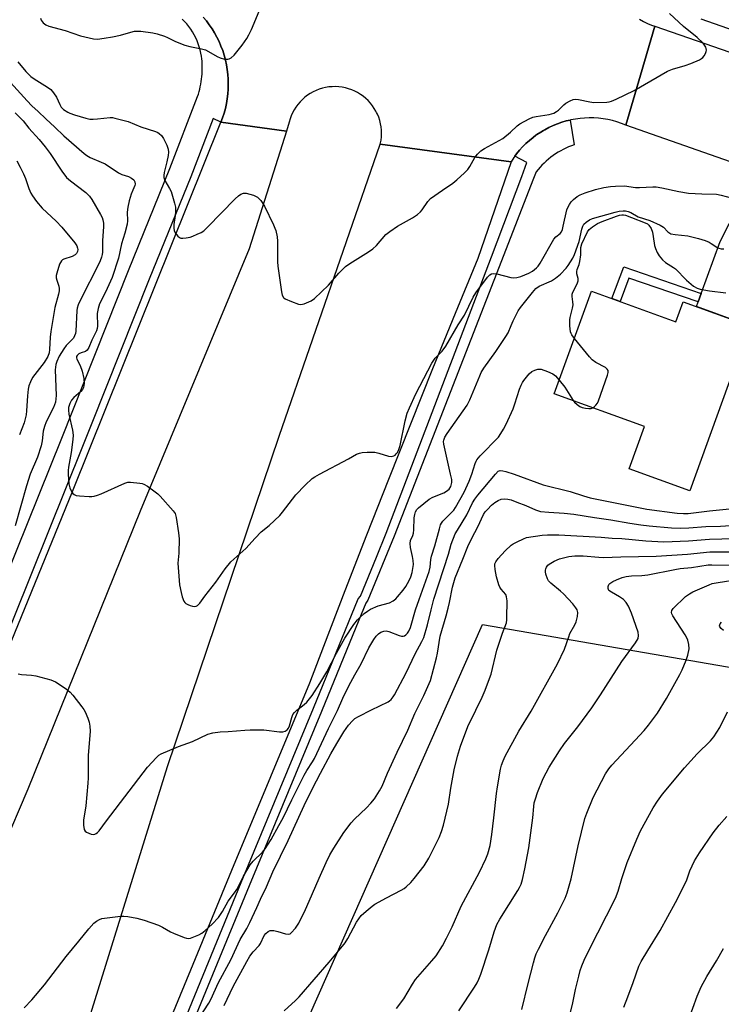
# Model space of a CAD drawing. Units: inches. Extents: x 1249765 to 1255765, y 521454 to 525454.
# Drawn here: x 1250321 to 1250561, y 524819 to 525155 of the extents above; entities that cross this region are included whole.
import ezdxf

# ---------------------------------------------------------------- set-up
doc = ezdxf.new("R2010")
doc.units = ezdxf.units.IN
doc.header["$MEASUREMENT"] = 0
for name, color, linetype in [('BLDG-Footprint', 5, 'Continuous'), ('NTRL-Pasture Land', 2, 'Continuous'), ('TRANS-Non Street Sidewalk', 7, 'Continuous'), ('TRANS-Road', 130, 'Continuous'), ('TRANS-Street Sidewalk', 7, 'Continuous'), ('Undefined', 1, 'Continuous')]:
    doc.layers.add(name, color=color, linetype=linetype)

msp = doc.modelspace()

# ---------------------------------------------------------------- linework, layer by layer
at = {"layer": 'BLDG-Footprint', "elevation": 377.34}
msp.add_lwpolyline([(1250516.83, 525062.6), (1250545.72, 525052.16), (1250548.17, 525058.95), (1250570.86, 525050.75), (1250550.47, 524994.36), (1250529.77, 525001.85), (1250535.02, 525016.36), (1250504.15, 525027.52)], close=True, dxfattribs=at)
at = {"layer": 'NTRL-Pasture Land'}
msp.add_lwpolyline([(1250743.89, 523835.95), (1250715.91, 523761.9), (1250450.9, 523856.97), (1250192.01, 523948.19), (1250127.59, 523971.22), (1250141.68, 524044.3), (1250184.62, 524175.75), (1250226.14, 524305.12), (1250273.01, 524423.51), (1250308.52, 524498.98), (1250332.17, 524551.12), (1250364.24, 524644.81), (1250391.82, 524732.19), (1250420.34, 524814.77), (1250479.57, 524948.62), (1250646.4, 524919.85), (1250752.98, 524897.81), (1250880.36, 524871.41), (1251013.81, 524842.81), (1251092.4, 524825.28), (1251011.57, 524593.84), (1250944.3, 524408.43), (1250879, 524217.22), (1250806.61, 524014.33)], close=True, dxfattribs=at)
at = {"layer": 'TRANS-Non Street Sidewalk'}
msp.add_lwpolyline([(1250554.36, 525061.81), (1250553.33, 525058.99), (1250529.66, 525067.08), (1250526.68, 525059.04), (1250523.85, 525060.06), (1250527.87, 525070.86)], close=True, dxfattribs=at)
at = {"layer": 'TRANS-Road'}
for points in [[(1250533.26, 525155.56), (1250534.6, 525154.83), (1250535.98, 525154.16), (1250537.4, 525153.57), (1250538.46, 525153.18), (1250533.56, 525136.47), (1250528.55, 525119.39), (1250527.06, 525119.97), (1250525.55, 525120.47), (1250524.01, 525120.89), (1250522.45, 525121.23), (1250520.88, 525121.5), (1250519.3, 525121.69), (1250517.71, 525121.8), (1250516.11, 525121.83), (1250514.52, 525121.78), (1250512.93, 525121.64), (1250511.35, 525121.43), (1250509.78, 525121.14), (1250509.61, 525121.1), (1250508.23, 525120.78), (1250506.7, 525120.33), (1250505.19, 525119.81), (1250503.71, 525119.21), (1250502.27, 525118.54), (1250500.86, 525117.8), (1250500.46, 525117.56), (1250499.48, 525116.99), (1250498.15, 525116.11), (1250497.86, 525115.9), (1250496.87, 525115.16), (1250495.63, 525114.16), (1250494.45, 525113.09), (1250493.32, 525111.96), (1250492.25, 525110.78), (1250491.24, 525109.54), (1250490.63, 525108.71), (1250490.3, 525108.26), (1250489.35, 525106.83), (1250444.64, 525112.91), (1250444.91, 525114.23), (1250445.03, 525115.36), (1250445.07, 525116.49), (1250445.04, 525117.62), (1250444.92, 525118.74), (1250444.72, 525119.86), (1250444.44, 525120.96), (1250444.09, 525122.03), (1250443.66, 525123.08), (1250443.39, 525123.63), (1250443.16, 525124.1), (1250442.59, 525125.07), (1250441.95, 525126.01), (1250441.25, 525126.9), (1250440.49, 525127.73), (1250439.67, 525128.51), (1250438.79, 525129.23), (1250437.87, 525129.89), (1250436.9, 525130.47), (1250435.9, 525130.99), (1250434.86, 525131.44), (1250433.79, 525131.81), (1250432.69, 525132.11), (1250431.58, 525132.33), (1250430.46, 525132.47), (1250429.33, 525132.53), (1250428.2, 525132.51), (1250427.07, 525132.41), (1250425.95, 525132.23), (1250424.85, 525131.97), (1250423.77, 525131.63), (1250422.71, 525131.22), (1250421.69, 525130.74), (1250420.71, 525130.18), (1250419.76, 525129.56), (1250418.86, 525128.87), (1250418.01, 525128.12), (1250417.22, 525127.31), (1250416.49, 525126.45), (1250415.82, 525125.54), (1250415.21, 525124.58), (1250414.68, 525123.58), (1250414.21, 525122.55), (1250413.82, 525121.49), (1250413.5, 525120.36), (1250412.53, 525117.27), (1250390.12, 525120.32), (1250390.71, 525121.88), (1250391.22, 525123.47), (1250391.66, 525125.08), (1250392.02, 525126.71), (1250392.3, 525128.36), (1250392.51, 525130.01), (1250392.63, 525131.68), (1250392.67, 525133.35), (1250392.64, 525135.02), (1250392.52, 525136.68), (1250392.32, 525138.34), (1250392.05, 525139.99), (1250391.7, 525141.62), (1250391.26, 525143.23), (1250390.76, 525144.82), (1250390.17, 525146.39), (1250389.51, 525147.92), (1250388.78, 525149.43), (1250387.98, 525150.89), (1250387.11, 525152.32), (1250386.17, 525153.7), (1250385.17, 525155.03), (1250384.1, 525156.32)], [(1250573.11, 525103.68), (1250528.55, 525119.39), (1250533.56, 525136.47), (1250538.46, 525153.18), (1250620.68, 525124.72)], [(1250229.57, 524727.97), (1250274.98, 524836.89), (1250283.46, 524857.23), (1250339.4, 524994.06), (1250390.12, 525120.32), (1250412.53, 525117.27), (1250399.86, 525077.12), (1250362.55, 524987.4), (1250324.11, 524892.34), (1250315.57, 524872.26), (1250307.1, 524852.15), (1250298.71, 524832.01), (1250290.38, 524811.84)], [(1250343.02, 524807.27), (1250371.87, 524900.08), (1250410.03, 525013.01), (1250444.64, 525112.91), (1250489.35, 525106.83), (1250477.98, 525073.77), (1250470.22, 525054.92), (1250462.54, 525036.03), (1250454.94, 525017.12), (1250447.4, 524998.17), (1250439.94, 524979.2), (1250432.56, 524960.2), (1250425.25, 524941.17), (1250420.46, 524928.57), (1250407.07, 524896.56), (1250393.76, 524864.52), (1250380.52, 524832.45), (1250367.35, 524800.35)]]:
    msp.add_lwpolyline(points, dxfattribs=at)
msp.add_lwpolyline([(1250596.26, 525095.51), (1250594.32, 525093.9), (1250592.43, 525092.24), (1250590.6, 525090.51), (1250588.82, 525088.73), (1250587.1, 525086.89), (1250585.44, 525085), (1250583.84, 525083.05), (1250582.3, 525081.06), (1250580.83, 525079.02), (1250579.42, 525076.93), (1250578.08, 525074.8), (1250576.81, 525072.63), (1250576.7, 525072.44), (1250568.39, 525051.64), (1250552.71, 525057.31), (1250553.33, 525058.99), (1250554.36, 525061.81), (1250560.86, 525079.6), (1250573.11, 525103.68)], close=True, dxfattribs=at)
at = {"layer": 'TRANS-Street Sidewalk'}
for points in [[(1250308.6, 524945.27), (1250335.7, 525012.31), (1250358.53, 525069.61), (1250372.73, 525104.53), (1250382.17, 525129.16), (1250382.44, 525129.99), (1250382.68, 525130.82), (1250382.9, 525131.66), (1250383.1, 525132.51), (1250383.27, 525133.37), (1250383.42, 525134.23), (1250383.54, 525135.1), (1250383.64, 525135.97), (1250383.71, 525136.84), (1250383.75, 525137.71), (1250383.77, 525138.59), (1250383.77, 525139.45), (1250383.73, 525140.32), (1250383.68, 525141.19), (1250383.59, 525142.05), (1250383.49, 525142.9), (1250383.3, 525143.97), (1250383.05, 525145.05), (1250382.76, 525146.12), (1250382.4, 525147.18), (1250381.99, 525148.22), (1250381.52, 525149.25), (1250381.01, 525150.25), (1250380.44, 525151.23), (1250379.82, 525152.18), (1250379.15, 525153.09), (1250378.44, 525153.97), (1250377.69, 525154.81), (1250376.9, 525155.6)], [(1250384.1, 525156.32), (1250385.17, 525155.03), (1250386.17, 525153.7), (1250387.11, 525152.32), (1250387.98, 525150.89), (1250388.78, 525149.43), (1250389.51, 525147.92), (1250390.17, 525146.39), (1250390.76, 525144.82), (1250391.26, 525143.23), (1250391.7, 525141.62), (1250392.05, 525139.99), (1250392.32, 525138.34), (1250392.52, 525136.68), (1250392.64, 525135.02), (1250392.67, 525133.35), (1250392.63, 525131.68), (1250392.51, 525130.01), (1250392.3, 525128.36), (1250392.02, 525126.71), (1250391.66, 525125.08), (1250391.22, 525123.47), (1250390.71, 525121.88), (1250390.12, 525120.32), (1250387.52, 525121.61), (1250379.89, 525101.7), (1250365.67, 525066.73), (1250345.81, 525016.89), (1250342.85, 525009.45), (1250313.4, 524936.61)], [(1250639.02, 525125.92), (1250554.34, 525155.64)], [(1250372.86, 524801.5), (1250397.08, 524860.39), (1250421.83, 524920.03), (1250437.11, 524957.4), (1250437.85, 524958.37), (1250443.29, 524971.68), (1250446.66, 524979.9), (1250482.7, 525074.28), (1250493.05, 525101.81), (1250494.77, 525106.63), (1250490.63, 525108.71), (1250491.24, 525109.54), (1250492.25, 525110.78), (1250493.32, 525111.96), (1250494.45, 525113.09), (1250495.63, 525114.16), (1250496.87, 525115.16), (1250497.86, 525115.9), (1250498.15, 525116.11), (1250499.48, 525116.99), (1250500.46, 525117.56), (1250500.86, 525117.8), (1250502.27, 525118.54), (1250503.71, 525119.21), (1250505.19, 525119.81), (1250506.7, 525120.33), (1250508.23, 525120.78), (1250509.61, 525121.1), (1250510.91, 525112.59), (1250509.97, 525112.26), (1250509.04, 525111.9), (1250508.12, 525111.5), (1250507.22, 525111.07), (1250506.33, 525110.6), (1250505.45, 525110.09), (1250504.59, 525109.56), (1250503.75, 525108.98), (1250502.94, 525108.38), (1250502.15, 525107.75), (1250501.38, 525107.09), (1250500.64, 525106.4), (1250499.93, 525105.69), (1250499.25, 525104.96), (1250498.6, 525104.2), (1250497.99, 525103.42), (1250496.76, 525100.52), (1250486.05, 525072.95), (1250449.36, 524978.82), (1250440.4, 524956.91), (1250439.66, 524955.95), (1250437.28, 524950.13), (1250424.51, 524918.93), (1250399.76, 524859.28), (1250375.54, 524800.4)]]:
    msp.add_lwpolyline(points, dxfattribs=at)
at = {"layer": 'Undefined'}
for points, elevation in [([(1250328.44, 525155.98), (1250328.69, 525155.19), (1250329.4, 525154.34), (1250330.32, 525153.63), (1250331.35, 525153.14), (1250336.88, 525151.73), (1250342.11, 525149.86), (1250346.55, 525148.89), (1250347.92, 525148.78), (1250350.22, 525149.04), (1250353.06, 525149.52), (1250355.83, 525150.16), (1250359.4, 525151.2), (1250360.65, 525151.43), (1250361.71, 525151.49), (1250362.82, 525151.45), (1250366.87, 525150.95), (1250368.3, 525150.63), (1250370.83, 525149.75), (1250371.9, 525149.29), (1250374.58, 525147.9), (1250377.84, 525146.7), (1250379.51, 525146.25), (1250383.49, 525145.46), (1250384.85, 525145.05), (1250385.88, 525144.58), (1250388.87, 525142.81), (1250389.92, 525142.32), (1250391.35, 525141.96), (1250392.48, 525141.92), (1250392.97, 525142.06), (1250393.65, 525142.41), (1250394.69, 525143.28), (1250397.37, 525146.73), (1250399, 525149.02), (1250399.74, 525150.23), (1250400.65, 525152.08), (1250403.27, 525158.28)], 368), ([(1250315.93, 525136.47), (1250323.9, 525127.67), (1250325.54, 525125.99), (1250327.69, 525124.07), (1250330.3, 525121.48), (1250333.31, 525118.71), (1250336.42, 525115.71), (1250343.43, 525109.65), (1250344.31, 525108.96), (1250345.47, 525108.27), (1250349.18, 525106.75), (1250350.53, 525106.09), (1250355.11, 525103.06), (1250356.29, 525102.52), (1250358.51, 525101.76), (1250359.54, 525101.26), (1250360.4, 525100.62), (1250360.74, 525099.97), (1250360.79, 525099.2), (1250360.68, 525098.68), (1250360, 525097.11), (1250359.5, 525095.72), (1250358.81, 525093.46), (1250358.29, 525091.27), (1250358.05, 525089.63), (1250358.22, 525086.65), (1250358.11, 525085.51), (1250357.35, 525082.37), (1250356.1, 525078.74), (1250355.15, 525073.84), (1250352.92, 525067.28), (1250350.68, 525062.2), (1250348.67, 525058.24), (1250348.12, 525056.66), (1250347.86, 525055), (1250347.95, 525050.65), (1250347.83, 525049.83), (1250347.6, 525049.03), (1250345.99, 525045.81), (1250344.98, 525043.38), (1250344.44, 525042.45), (1250343.87, 525041.97), (1250342.33, 525041.46), (1250341.56, 525041.12), (1250340.99, 525040.64), (1250340.82, 525040.24), (1250340.79, 525039.8), (1250340.89, 525039.36), (1250341.99, 525037.23), (1250342.75, 525035.27), (1250343.26, 525032.75), (1250343.36, 525031.06), (1250343.15, 525029.69), (1250342.81, 525028.96), (1250342.26, 525028.33), (1250339.87, 525026.2), (1250339.11, 525025.37), (1250338.45, 525024.18), (1250338.06, 525022.79), (1250338.03, 525021.94), (1250338.19, 525020.52), (1250339.44, 525015.07), (1250339.65, 525013.35), (1250339.54, 525011.88), (1250338.97, 525007.46), (1250338.03, 525002.45), (1250337.92, 525001.3), (1250337.96, 525000)], 372), ([(1250319.85, 525123.61), (1250322.51, 525120.78), (1250324.51, 525118.35), (1250328.03, 525114.42), (1250330.02, 525111.99), (1250331.76, 525109.66), (1250335.75, 525103.6), (1250337.39, 525101.51), (1250338.67, 525100.33), (1250343.96, 525096.31), (1250345.17, 525095.1), (1250346.02, 525093.91), (1250349.01, 525088.85), (1250349.55, 525087.81), (1250349.81, 525086.99), (1250350, 525085.86), (1250350.01, 525084.72), (1250349.65, 525079.85), (1250349.62, 525075.95), (1250349.53, 525075.11), (1250349.34, 525074.26), (1250348.89, 525072.96), (1250348.41, 525071.92), (1250342.12, 525059.67), (1250341.37, 525057.89), (1250341.05, 525056.8), (1250340.89, 525055.94), (1250340.49, 525048.95), (1250340.38, 525048.12), (1250340.11, 525047.33), (1250339.71, 525046.58), (1250339.2, 525045.91), (1250337.22, 525043.98), (1250336.38, 525042.93), (1250334.85, 525040.43), (1250334.01, 525038.6), (1250333.72, 525037.48), (1250333.52, 525035.72), (1250333.77, 525026.9), (1250333.73, 525025.75), (1250333.55, 525024.67), (1250332.86, 525022.79), (1250330.44, 525017.88), (1250329.8, 525016.32), (1250329.37, 525014.73), (1250329.05, 525011.39), (1250328.65, 525009.73), (1250327.41, 525005.9), (1250324.94, 525000)], 374), ([(1250320.38, 525107.19), (1250321.56, 525105.02), (1250322.67, 525102.68), (1250323.35, 525101.1), (1250324.5, 525097.68), (1250325.17, 525096.14), (1250325.73, 525095.15), (1250327.14, 525093.26), (1250329.02, 525090.96), (1250333.78, 525086.5), (1250335.71, 525084.51), (1250340.21, 525079.12), (1250340.84, 525078.14), (1250341.14, 525077.33), (1250341.2, 525076.82), (1250341.1, 525076.14), (1250340.77, 525075.5), (1250340.27, 525074.97), (1250339.26, 525074.48), (1250336.48, 525073.59), (1250336.01, 525073.34), (1250335.63, 525072.99), (1250335.01, 525071.78), (1250333.99, 525068.79), (1250333.8, 525067.98), (1250333.79, 525067.18), (1250333.99, 525066.39), (1250334.73, 525064.3), (1250334.86, 525063.54), (1250334.84, 525062.75), (1250334.6, 525061.61), (1250333.4, 525057.06), (1250331.95, 525048.79), (1250331.73, 525046.9), (1250331.55, 525042.6), (1250331.39, 525041.5), (1250330.93, 525040.22), (1250329.76, 525038.18), (1250325.76, 525033.05), (1250324.99, 525031.56), (1250324.5, 525030.26), (1250324.27, 525029.11), (1250323.99, 525026.77), (1250323.68, 525021.72), (1250323.52, 525020.27), (1250322.83, 525017.63), (1250321.33, 525013.49)], 376), ([(1250423.81, 525000), (1250433.74, 525005.29), (1250436.5, 525006.85), (1250437.55, 525007.26), (1250438.39, 525007.39), (1250440.12, 525007.51), (1250442.72, 525007.52), (1250444.11, 525007.22), (1250447.43, 525006.24), (1250448.51, 525006.08), (1250449.27, 525006.27), (1250449.72, 525006.56), (1250450.11, 525006.93), (1250450.42, 525007.36), (1250450.82, 525008.12), (1250451.4, 525009.8), (1250453.16, 525018.27), (1250453.86, 525020.9), (1250454.6, 525022.76), (1250456.75, 525027.51), (1250462.24, 525038.02), (1250463.39, 525039.67), (1250465.77, 525042.1), (1250467.06, 525043.84), (1250471.31, 525051.06), (1250473.42, 525054.36), (1250476.37, 525060.55), (1250477.27, 525062.06), (1250481.29, 525067.42), (1250482.08, 525068.21), (1250482.68, 525068.53), (1250483.38, 525068.66), (1250484.47, 525068.53), (1250489.29, 525067.25), (1250490.15, 525067.19), (1250491.3, 525067.25), (1250492.71, 525067.62), (1250495.47, 525068.73), (1250496.72, 525069.46), (1250498.06, 525070.54), (1250498.64, 525071.17), (1250499.3, 525072.16), (1250504, 525080.34), (1250504.66, 525081.15), (1250506.12, 525082.26), (1250506.59, 525082.9), (1250506.9, 525083.67), (1250507.21, 525084.77), (1250508.47, 525090.38), (1250508.78, 525091.2), (1250509.31, 525092.26), (1250509.93, 525093.12), (1250510.68, 525093.88), (1250511.99, 525094.93), (1250512.95, 525095.53), (1250514.73, 525096.27), (1250518.27, 525097.32), (1250521.07, 525098.01), (1250523.33, 525098.43), (1250525.11, 525098.54), (1250528.1, 525098.56), (1250531.92, 525098.08), (1250533.23, 525098), (1250537.81, 525098.25), (1250538.95, 525098.25), (1250540.94, 525097.93), (1250546.68, 525096.67), (1250550.02, 525096.11), (1250554.58, 525095.85), (1250559.59, 525095.8), (1250561.23, 525095.47), (1250564.56, 525094.53)], 372), ([(1250468.66, 525000), (1250466.37, 525010.31), (1250466.31, 525011.16), (1250466.36, 525011.69), (1250466.71, 525012.73), (1250467.5, 525013.96), (1250474.32, 525023.63), (1250475.22, 525025.49), (1250478.63, 525033.69), (1250479.13, 525034.75), (1250480.09, 525036.22), (1250484.18, 525041.94), (1250487.59, 525047.05), (1250488.31, 525048.37), (1250489.34, 525050.87), (1250490.1, 525052.45), (1250491.83, 525055.82), (1250492.6, 525057.06), (1250496.63, 525062.16), (1250497.79, 525063.47), (1250498.97, 525064.26), (1250503.18, 525066.17), (1250504.59, 525067.03), (1250506.28, 525068.46), (1250508.25, 525070.49), (1250508.92, 525071.35), (1250510.5, 525073.92), (1250511.06, 525075.12), (1250512.61, 525079.55), (1250513.54, 525083.76), (1250513.85, 525084.83), (1250514.25, 525085.52), (1250515.05, 525086.22), (1250516.2, 525086.95), (1250517.24, 525087.4), (1250524.98, 525089.65), (1250526.27, 525089.91), (1250527.68, 525090.08), (1250528.53, 525090.05), (1250529.36, 525089.87), (1250530.3, 525089.46), (1250532.84, 525087.96), (1250536.83, 525086.74), (1250540.33, 525085.18), (1250541.48, 525084.44), (1250542.94, 525082.9), (1250544, 525082.25), (1250545.41, 525081.95), (1250549.81, 525081.46), (1250553.49, 525080.65), (1250555.72, 525079.9), (1250557.08, 525079.34), (1250557.82, 525078.92), (1250559.68, 525077.62), (1250560.42, 525077.25), (1250561.24, 525077.09), (1250562.09, 525077.06)], 374), ([(1250511, 525046.47), (1250510.14, 525047.64), (1250509.88, 525048.15), (1250509.71, 525048.69), (1250509.45, 525050.71), (1250509.4, 525052.75), (1250509.54, 525053.63), (1250510.34, 525056.82), (1250510.54, 525057.98), (1250510.53, 525058.99), (1250510.27, 525060.81), (1250510.29, 525061.58), (1250510.52, 525062.31), (1250511.95, 525065.07), (1250512.33, 525066.13), (1250512.32, 525066.93), (1250511.89, 525068.57), (1250511.82, 525069.34), (1250511.93, 525069.99), (1250512.61, 525071.7), (1250512.88, 525072.74), (1250513.17, 525075.01), (1250513.24, 525077.51), (1250513.55, 525078.75), (1250515.47, 525082.84), (1250516.11, 525083.66), (1250517.21, 525084.57), (1250518.94, 525085.68), (1250520.52, 525086.45), (1250525.37, 525088.23), (1250526.48, 525088.55), (1250527.24, 525088.67), (1250527.79, 525088.67), (1250528.48, 525088.54), (1250530.59, 525087.8), (1250535.26, 525085.95), (1250535.96, 525085.58), (1250536.51, 525085.14), (1250537.21, 525084.03), (1250537.69, 525082.74), (1250537.99, 525081.28), (1250538.45, 525078.2), (1250538.71, 525077.14), (1250539.3, 525075.84), (1250540.05, 525074.63), (1250541.16, 525073.33), (1250542.19, 525072.35), (1250544.92, 525070.69), (1250545.61, 525070.18), (1250549.33, 525066.33), (1250551.78, 525064.31), (1250552.97, 525063.58), (1250554.05, 525063.26), (1250557.18, 525062.75), (1250562.76, 525062.03)], 376), ([(1250517.32, 525022.76), (1250517.81, 525023.09), (1250518.37, 525023.65), (1250518.86, 525024.33), (1250519.26, 525025.11), (1250522.35, 525033.92), (1250522.56, 525034.75), (1250522.54, 525035.45), (1250522.25, 525035.96), (1250521.63, 525036.45), (1250518.29, 525038.24), (1250517.11, 525039.07), (1250516.12, 525040.17), (1250511, 525046.47)], 376), ([(1250475.93, 525000), (1250477.04, 525003.68), (1250477.38, 525004.48), (1250477.68, 525004.97), (1250478.84, 525006.31), (1250485.07, 525012.74), (1250485.9, 525013.91), (1250486.77, 525015.4), (1250487.73, 525017.18), (1250490.06, 525022.38), (1250490.67, 525024.05), (1250492.29, 525029.14), (1250492.8, 525030.44), (1250493.29, 525031.4), (1250493.75, 525032.11), (1250495.6, 525034.35), (1250496.44, 525035.11), (1250497.46, 525035.61), (1250498.56, 525035.91), (1250499.12, 525035.95), (1250499.67, 525035.88), (1250501.84, 525035.17), (1250503.66, 525034.37), (1250504.55, 525033.64), (1250505.84, 525032.19)], 376), ([(1250505.84, 525032.19), (1250507.77, 525029.76), (1250510.58, 525025.2)], 376), ([(1250510.58, 525025.2), (1250511.05, 525024.65), (1250511.95, 525023.89), (1250512.92, 525023.22), (1250513.71, 525022.86), (1250514.82, 525022.59), (1250515.95, 525022.46), (1250516.77, 525022.53), (1250517.32, 525022.76)], 376), ([(1250324.94, 525000), (1250323.64, 524996.05), (1250319.8, 524982.39)], 374), ([(1250320.85, 524931.79), (1250321.96, 524931.58), (1250325.41, 524931.32), (1250326.84, 524931.09), (1250332, 524929.7), (1250332.83, 524929.41), (1250333.61, 524929.03), (1250337.22, 524926.63), (1250338.56, 524925.54), (1250339.52, 524924.43), (1250342.63, 524920.48), (1250343.31, 524919.53), (1250343.74, 524918.76), (1250344.65, 524916.59), (1250345.11, 524915.2), (1250345.32, 524913.83), (1250345.41, 524912.17), (1250344.74, 524903.83), (1250344.75, 524896.19), (1250344.66, 524894.4), (1250344.01, 524886.66), (1250343.15, 524881.78), (1250343.16, 524879.99), (1250343.38, 524878.58), (1250343.77, 524877.93), (1250344.19, 524877.62), (1250344.94, 524877.25), (1250345.74, 524876.98), (1250346.54, 524876.84), (1250347.04, 524876.93), (1250347.5, 524877.17), (1250347.94, 524877.5), (1250348.5, 524878.09), (1250351.01, 524881.55), (1250365.02, 524899.81), (1250368.13, 524903.18), (1250368.97, 524903.94), (1250369.69, 524904.41), (1250375.69, 524906.97), (1250380.38, 524908.69), (1250385.71, 524911.16), (1250387.35, 524911.62), (1250389.88, 524911.98), (1250392.57, 524912.02), (1250398.38, 524912.57), (1250400.13, 524912.64), (1250404.84, 524912.61), (1250410.18, 524911.98), (1250411.34, 524911.93), (1250412.12, 524912.12), (1250412.75, 524912.58), (1250413.28, 524913.24), (1250413.64, 524913.96), (1250414.34, 524916.8), (1250414.77, 524917.82), (1250415.31, 524918.52), (1250416.14, 524919.36), (1250418.63, 524921.3), (1250419.49, 524922.08), (1250420.47, 524923.18), (1250421.33, 524924.36), (1250424.02, 524928.49), (1250426.35, 524932.46), (1250429.69, 524938.86), (1250432.57, 524943.98), (1250435.63, 524948.6), (1250436.83, 524950.26), (1250437.63, 524951.08), (1250439.15, 524952.37), (1250440.28, 524953.25), (1250441.26, 524953.85), (1250443.93, 524955), (1250447.77, 524956.03), (1250449.02, 524956.72), (1250449.93, 524957.45), (1250450.54, 524958.09), (1250452.45, 524960.39), (1250453.32, 524961.59), (1250454.48, 524963.63), (1250455.1, 524964.94), (1250455.58, 524966.47), (1250455.81, 524967.83), (1250455.94, 524969.2), (1250455.87, 524970.52), (1250455.65, 524971.87), (1250454.98, 524974.98), (1250454.84, 524976.36), (1250454.98, 524977.35), (1250455.73, 524979.08), (1250455.94, 524979.89), (1250456.06, 524981.04), (1250456.25, 524985.12), (1250456.44, 524986.29), (1250456.7, 524987.13), (1250457.16, 524987.92), (1250457.74, 524988.55), (1250461.35, 524991.47), (1250462.61, 524992.15), (1250466.38, 524993.62), (1250467.32, 524994.21), (1250468.14, 524994.94), (1250468.74, 524995.82), (1250469.11, 524997.13), (1250469.07, 524998.17), (1250468.66, 525000)], 374), ([(1250322.93, 524817.54), (1250325.51, 524820.29), (1250329.85, 524825.5), (1250337.25, 524835.15), (1250341.56, 524840.38), (1250344.95, 524844.64), (1250346.69, 524846.55), (1250347.64, 524847.26), (1250348.66, 524847.84), (1250349.47, 524848.12), (1250350.31, 524848.28), (1250355.77, 524848.96), (1250356.92, 524848.94), (1250358.35, 524848.78), (1250361.44, 524848.22), (1250363.93, 524847.58), (1250368.86, 524845.83), (1250370.17, 524845.22), (1250372.91, 524843.6), (1250373.96, 524843.07), (1250377.57, 524841.6), (1250378.4, 524841.35), (1250378.96, 524841.29), (1250379.79, 524841.42), (1250380.9, 524841.82), (1250382.55, 524842.53), (1250383.57, 524843.12), (1250384.71, 524844.04), (1250387.11, 524846.22), (1250389.32, 524848.47), (1250390.74, 524850.48), (1250392.64, 524854.04), (1250394.82, 524856.89), (1250395.59, 524858.03), (1250397.92, 524862.64), (1250400.13, 524866.44), (1250401.17, 524867.78), (1250404.36, 524870.86), (1250405.3, 524871.97), (1250407.29, 524875.15), (1250409.92, 524879.97), (1250411.42, 524882.51), (1250414.41, 524888.68), (1250418.66, 524897.17), (1250419.56, 524898.75), (1250421.51, 524901.74), (1250422.1, 524902.81), (1250426.9, 524913.12), (1250430.02, 524919.27), (1250431.86, 524923.48), (1250433.87, 524927.68), (1250435.94, 524931.47), (1250438.11, 524935.2), (1250440.76, 524940.71), (1250442.38, 524943.55), (1250443.25, 524944.68), (1250444.04, 524945.48), (1250444.88, 524946.04), (1250445.85, 524946.39), (1250446.67, 524946.45), (1250447.52, 524946.3), (1250451.13, 524944.9), (1250451.95, 524944.68), (1250452.47, 524944.65), (1250452.94, 524944.78), (1250453.36, 524945.07), (1250453.93, 524945.66), (1250454.42, 524946.35), (1250454.97, 524947.65), (1250456.63, 524953.67), (1250457.99, 524957.22), (1250461.39, 524966.71), (1250461.72, 524968.28), (1250461.92, 524970.83), (1250462.1, 524971.97), (1250463.3, 524975.58), (1250464.83, 524981.35), (1250465.27, 524982.75), (1250465.52, 524983.27), (1250466.02, 524983.93), (1250469.26, 524987.12), (1250469.74, 524987.7), (1250470.38, 524988.65), (1250473.33, 524993.91), (1250475.04, 524997.64), (1250475.93, 525000)], 376), ([(1250337.96, 525000), (1250338.16, 524996.77), (1250338.45, 524995.36), (1250338.93, 524994.32), (1250339.54, 524993.41), (1250339.93, 524993.07), (1250340.68, 524992.79), (1250341.83, 524992.64), (1250345.1, 524992.39), (1250345.98, 524992.38), (1250346.83, 524992.47), (1250347.9, 524992.8), (1250349.22, 524993.33), (1250357.24, 524996.95), (1250358.34, 524997.28), (1250359.2, 524997.33), (1250362.42, 524997), (1250363.27, 524996.82), (1250363.8, 524996.62), (1250365.02, 524995.88), (1250367.62, 524994.05), (1250368.54, 524993.34), (1250369.38, 524992.55), (1250373.87, 524987.52), (1250374.45, 524986.54), (1250374.89, 524985.18), (1250375.68, 524979.99), (1250375.9, 524977.97), (1250375.79, 524972.98), (1250375.46, 524969.6), (1250375.51, 524968.12), (1250376.04, 524962.19), (1250376.51, 524959.53), (1250376.86, 524958.11), (1250377.49, 524956.62), (1250377.77, 524956.2), (1250378.14, 524955.84), (1250378.86, 524955.43), (1250379.65, 524955.12), (1250380.45, 524954.88), (1250381.23, 524954.77), (1250381.72, 524954.88), (1250382.16, 524955.14), (1250382.94, 524955.93), (1250384.66, 524958.3), (1250388.37, 524963.13), (1250391.59, 524967.62), (1250393.55, 524970.02), (1250394.58, 524971.02), (1250398.71, 524974.67), (1250401.87, 524978.19), (1250403.88, 524980.29), (1250406.59, 524982.5), (1250410.28, 524985.92), (1250411.23, 524987.05), (1250415.72, 524992.93), (1250418.98, 524996.29), (1250421.36, 524998.55), (1250422.26, 524999.16), (1250423.81, 525000)], 372), ([(1250382.8, 524814.32), (1250386.05, 524819.22), (1250386.73, 524820.4), (1250389.36, 524826.19), (1250393.5, 524834), (1250396.71, 524840.94), (1250398.96, 524844.75), (1250400.01, 524846.78), (1250402.45, 524851.85), (1250403.73, 524854.75), (1250405.71, 524858.93), (1250407.91, 524864.09), (1250413.12, 524874.84), (1250418.61, 524886.77), (1250421.43, 524892.57), (1250424.16, 524897.82), (1250427.75, 524904.44), (1250429.77, 524908.01), (1250432.14, 524911.97), (1250433.82, 524914.26), (1250435.13, 524915.72), (1250435.94, 524916.47), (1250437.17, 524917.23), (1250441.61, 524919.47), (1250447.35, 524922.19), (1250447.81, 524922.5), (1250448.38, 524923.03), (1250449.04, 524923.86), (1250449.5, 524924.6), (1250453.5, 524932.06), (1250456.6, 524938.58), (1250458.88, 524942.86), (1250459.49, 524944.22), (1250460.79, 524948.52), (1250462.03, 524953.69), (1250462.98, 524957.26), (1250467.99, 524972.63), (1250468.89, 524976.07), (1250470.29, 524979.62), (1250471, 524980.91), (1250474.19, 524986.1), (1250476.22, 524990.26), (1250476.92, 524991.47), (1250477.97, 524992.84), (1250483.98, 525000)], 378), ([(1250483.98, 525000), (1250484.9, 525001.01), (1250485.26, 525001.21), (1250485.66, 525001.29), (1250486.5, 525001.2), (1250487.57, 525000.96), (1250490.41, 525000)], 378), ([(1250490.41, 525000), (1250500.33, 524996.39), (1250509.54, 524994.11), (1250514.18, 524992.6), (1250516.43, 524991.98), (1250535.79, 524988.06), (1250546.14, 524986.65), (1250548.26, 524986.54), (1250549.94, 524986.61), (1250557.17, 524987.49), (1250569.73, 524988.72)], 378), ([(1250391.21, 524818.33), (1250394.32, 524824.86), (1250399.01, 524833.48), (1250400.08, 524835.27), (1250401.13, 524836.68), (1250403.22, 524838.89), (1250403.67, 524839.63), (1250404.91, 524842.3), (1250405.45, 524842.96), (1250406.29, 524843.67), (1250407, 524843.97), (1250408.28, 524843.97), (1250409.65, 524843.69), (1250412.22, 524842.9), (1250413.3, 524842.75), (1250413.77, 524842.89), (1250414.19, 524843.18), (1250415.69, 524844.87), (1250416.78, 524846.5), (1250419.07, 524851.19), (1250420.37, 524854.04), (1250423.72, 524861.96), (1250426.15, 524867.26), (1250427.41, 524869.84), (1250428.74, 524872.14), (1250432.23, 524877.5), (1250434.63, 524880.8), (1250435.83, 524882.09), (1250439.92, 524885.94), (1250441.46, 524887.57), (1250442.71, 524889.09), (1250444.42, 524891.72), (1250445.25, 524893.38), (1250447.15, 524897.84), (1250450.4, 524905.04), (1250454.01, 524912.52), (1250456.48, 524918.23), (1250459.57, 524924.31), (1250461.78, 524929.55), (1250463.9, 524937.23), (1250464.23, 524938.87), (1250465.17, 524944.66), (1250467.19, 524951.6), (1250467.85, 524954.19), (1250468.31, 524956.21), (1250469.29, 524961.36), (1250470.29, 524964.55), (1250472.84, 524971.03), (1250474.62, 524975.32), (1250475.97, 524978.12), (1250477.99, 524982.02), (1250479.9, 524986.25), (1250480.5, 524987.14), (1250481.27, 524987.98), (1250482.72, 524989.38), (1250483.84, 524990.33), (1250485, 524991.05), (1250485.99, 524991.46), (1250487.11, 524991.57), (1250488.25, 524991.49), (1250489.39, 524991.21), (1250491.35, 524990.5), (1250494.4, 524989.34), (1250497.76, 524987.8), (1250499.4, 524987.32), (1250502.22, 524986.99), (1250507.46, 524986.71), (1250510.83, 524986.33), (1250517.83, 524985.17), (1250523.45, 524984.38), (1250529.97, 524983.28), (1250533.69, 524982.73), (1250536.58, 524982.4), (1250544.16, 524981.74), (1250547.3, 524981.6), (1250550.19, 524981.67), (1250555.99, 524982.1), (1250560.94, 524982.27), (1250567.7, 524982.76)], 380), ([(1250411.81, 524816.54), (1250415.66, 524820.05), (1250416.88, 524821.3), (1250427.12, 524833.17), (1250431.77, 524838.72), (1250432.63, 524839.86), (1250433.49, 524841.27), (1250436.49, 524846.9), (1250437.26, 524848.05), (1250438.11, 524849.11), (1250439.77, 524850.69), (1250441.81, 524852.35), (1250442.75, 524853.02), (1250446.81, 524855.21), (1250451.8, 524857.77), (1250452.81, 524858.38), (1250453.47, 524858.91), (1250455.14, 524860.47), (1250456.28, 524861.77), (1250459.59, 524866.17), (1250461.26, 524868.73), (1250464.78, 524875.78), (1250465.6, 524877.9), (1250466.3, 524880.06), (1250467.99, 524887.25), (1250468.75, 524892.68), (1250469.87, 524898.9), (1250471.02, 524903.68), (1250472.06, 524907.02), (1250474.53, 524913.76), (1250477.33, 524919.35), (1250479.43, 524923.81), (1250480.5, 524926.18), (1250481.35, 524928.35), (1250482.5, 524931.66), (1250484.48, 524939.85), (1250486.42, 524945.66), (1250487.77, 524949.17), (1250487.92, 524950.28), (1250487.91, 524952.61), (1250488.06, 524954.98), (1250487.97, 524956.72), (1250487.79, 524958.13), (1250487.52, 524958.89), (1250485.94, 524960.69), (1250485.53, 524961.38), (1250485.2, 524962.16), (1250484.36, 524964.89), (1250483.87, 524967.45), (1250483.75, 524968.85), (1250483.84, 524969.37), (1250484.12, 524970.09), (1250484.89, 524971.24), (1250487.34, 524973.8), (1250489.41, 524975.77), (1250490.13, 524976.25), (1250491.44, 524976.94), (1250493.59, 524977.96), (1250494.69, 524978.37), (1250500.02, 524979.19), (1250501.8, 524979.33), (1250505.68, 524979.33), (1250520.13, 524978.48), (1250523.92, 524978.19), (1250527.28, 524978.04), (1250535.42, 524977.29), (1250541.59, 524976.91), (1250550.08, 524977.22), (1250557.25, 524977.77), (1250574.18, 524978.25)], 382), ([(1250450.24, 524817.38), (1250452.72, 524820.7), (1250455.62, 524825.67), (1250456.66, 524827.24), (1250462.26, 524833.62), (1250463.73, 524835.4), (1250465.87, 524838.79), (1250467.23, 524841.36), (1250469.19, 524845.29), (1250472.28, 524852.34), (1250478.59, 524864), (1250480.74, 524868.58), (1250481.41, 524870.23), (1250482.18, 524873.08), (1250482.78, 524876.85), (1250483.48, 524882.54), (1250484.35, 524890.9), (1250484.67, 524893.13), (1250485.71, 524899.15), (1250486.12, 524900.58), (1250486.63, 524901.98), (1250487.39, 524903.57), (1250492.02, 524912.15), (1250496.22, 524919.03), (1250505.21, 524935.18), (1250507.68, 524940.19), (1250509.06, 524944.41), (1250509.49, 524945.51), (1250511.21, 524948.53), (1250511.66, 524949.59), (1250512.02, 524951.34), (1250512.13, 524952.79), (1250511.96, 524953.6), (1250511.54, 524954.34), (1250510.43, 524955.72), (1250507.34, 524959.12), (1250506.27, 524960.09), (1250502.96, 524962.78), (1250502.19, 524963.58), (1250501.77, 524964.28), (1250501.23, 524965.85), (1250501.08, 524966.66), (1250501.08, 524967.18), (1250501.22, 524967.7), (1250501.46, 524968.2), (1250501.94, 524968.89), (1250502.34, 524969.28), (1250504.07, 524970.29), (1250505.95, 524971.07), (1250509.09, 524971.85), (1250511.13, 524972.06), (1250514.05, 524972.11), (1250519.32, 524971.61), (1250520.95, 524971.56), (1250526.93, 524971.82), (1250538.94, 524972.02), (1250549.71, 524972.7), (1250557.3, 524973.43), (1250566.7, 524973.53)], 384), ([(1250471.48, 524816.59), (1250476.88, 524824.6), (1250477.78, 524826.1), (1250478.39, 524827.44), (1250478.99, 524829.09), (1250481.76, 524837.41), (1250483.55, 524843.54), (1250484.48, 524846.02), (1250485.52, 524847.92), (1250491.69, 524857.7), (1250492.26, 524858.71), (1250492.76, 524859.86), (1250493.24, 524861.48), (1250494.11, 524865.13), (1250495.4, 524872.33), (1250496.76, 524882.55), (1250497.1, 524886.4), (1250497.3, 524887.71), (1250497.66, 524889.08), (1250498.37, 524891.23), (1250500.38, 524895.95), (1250502.44, 524899.82), (1250505.91, 524905.49), (1250507.68, 524907.98), (1250512.13, 524913.64), (1250516.97, 524920.18), (1250519.88, 524924.56), (1250527.23, 524936), (1250531.94, 524942.42), (1250532.76, 524943.83), (1250532.96, 524944.87), (1250532.83, 524945.97), (1250530.49, 524952.57), (1250529.52, 524954.96), (1250528.75, 524956.17), (1250527.78, 524957.21), (1250526.39, 524958.14), (1250523.65, 524959.66), (1250522.84, 524960.31), (1250522.57, 524960.94), (1250522.58, 524961.64), (1250522.83, 524962.29), (1250523.18, 524962.68), (1250524.12, 524963.29), (1250525.44, 524963.94), (1250527.31, 524964.67), (1250528.66, 524965.04), (1250530.53, 524965.29), (1250534.04, 524965.43), (1250536.11, 524965.64), (1250545.4, 524967.49), (1250547.13, 524967.73), (1250551.03, 524968.09), (1250556.72, 524969.04), (1250557.95, 524969.08), (1250573.7, 524968.87)], 386), ([(1250493.08, 524817.01), (1250495.22, 524825.89), (1250497.03, 524832.99), (1250497.49, 524834.68), (1250497.99, 524836.08), (1250498.72, 524837.69), (1250501.16, 524842.35), (1250505.39, 524850.06), (1250507.86, 524855.08), (1250508.57, 524856.86), (1250509.86, 524861.71), (1250512.28, 524872.95), (1250514.58, 524882.33), (1250515.22, 524884.1), (1250517.48, 524889.46), (1250521.68, 524897.57), (1250522.73, 524899.28), (1250523.76, 524900.5), (1250531.84, 524909.04), (1250534.82, 524912.38), (1250536.3, 524914.19), (1250539.39, 524918.32), (1250542.47, 524923.32), (1250547.06, 524931.56), (1250547.84, 524933.14), (1250549.28, 524936.43), (1250549.81, 524938.1), (1250550.2, 524940.37), (1250550.11, 524941.82), (1250549.8, 524943.25), (1250549.48, 524944.05), (1250548.91, 524945.05), (1250544.65, 524951.55), (1250544.3, 524952.27), (1250544.2, 524952.75), (1250544.33, 524953.43), (1250544.78, 524954.1), (1250548.99, 524958.18), (1250550.36, 524959.16), (1250551.53, 524959.81), (1250557.09, 524962.22), (1250558.15, 524962.6), (1250560.2, 524963.01), (1250567.4, 524964.15)], 388), ([(1250562.04, 524946.56), (1250561.2, 524947.22), (1250560.79, 524947.81), (1250560.67, 524948.22), (1250560.84, 524948.85), (1250561.27, 524949.43)], 390), ([(1250509.7, 524816), (1250510.53, 524819.29), (1250511.44, 524823.9), (1250512.49, 524828.42), (1250513.01, 524830.34), (1250513.55, 524831.94), (1250514.36, 524833.83), (1250515.98, 524837.13), (1250525.05, 524855.07), (1250525.97, 524857.48), (1250527.23, 524861.79), (1250529.03, 524867.3), (1250532.31, 524875.28), (1250533.65, 524878.09), (1250537.95, 524885.98), (1250539.4, 524888.2), (1250541.1, 524890.59), (1250548.65, 524899.59), (1250553.04, 524904.38), (1250557.59, 524908.89), (1250558.72, 524910.25), (1250560.72, 524913.47), (1250563.36, 524918.83)], 390), ([(1250527.97, 524817.84), (1250529.23, 524821.38), (1250531.12, 524826.28), (1250533.07, 524831.87), (1250533.86, 524833.42), (1250536.11, 524837.21), (1250540.34, 524844), (1250545.63, 524853.62), (1250548.8, 524859.85), (1250549.42, 524861.36), (1250550.53, 524864.47), (1250552.12, 524867.89), (1250553.79, 524870.57), (1250558.46, 524877.46), (1250560.54, 524880), (1250563.17, 524883.05)], 392), ([(1250549.98, 524813.36), (1250553.01, 524821.57), (1250554.36, 524824.71), (1250556.34, 524828.29), (1250559.62, 524833.61), (1250562, 524837.84)], 394)]:
    msp.add_lwpolyline(points, dxfattribs=dict(at, elevation=elevation))
msp.add_polyline3d([(1250320.75, 525141.04, 370), (1250323.42, 525137.67, 370), (1250325.1, 525136, 370), (1250326.3, 525135.15, 370), (1250330.86, 525132.39, 370), (1250332.01, 525131.5, 370), (1250332.95, 525130.39, 370), (1250333.94, 525128.95, 370), (1250335.02, 525126.4, 370), (1250335.54, 525125.54, 370), (1250336.35, 525124.75, 370), (1250337.76, 525123.76, 370), (1250338.53, 525123.4, 370), (1250340.12, 525122.86, 370), (1250343.92, 525121.7, 370), (1250345.31, 525121.4, 370), (1250346.46, 525121.39, 370), (1250347.91, 525121.49, 370), (1250352.23, 525122.02, 370), (1250353.09, 525121.96, 370), (1250353.93, 525121.79, 370), (1250358.41, 525120.58, 370), (1250362.76, 525118.81, 370), (1250367.81, 525117.17, 370), (1250368.59, 525116.8, 370), (1250369.05, 525116.5, 370), (1250369.85, 525115.76, 370), (1250370.49, 525114.84, 370), (1250371.64, 525112.54, 370), (1250372.06, 525111.2, 370), (1250372.19, 525110.09, 370), (1250372.13, 525108.97, 370), (1250371.67, 525106.77, 370), (1250370.75, 525103.22, 370), (1250370.63, 525102.18, 370), (1250370.67, 525101.41, 370), (1250371, 525100.4, 370), (1250372.58, 525097.73, 370), (1250373.08, 525096.71, 370), (1250374.3, 525092.71, 370), (1250374.57, 525091.28, 370), (1250374.6, 525089.88, 370), (1250374.48, 525088.48, 370), (1250374.01, 525085.42, 370), (1250374.03, 525084.09, 370), (1250374.19, 525083.33, 370), (1250374.55, 525082.58, 370), (1250375.37, 525081.44, 370), (1250375.95, 525080.91, 370), (1250376.4, 525080.72, 370), (1250377.18, 525080.67, 370), (1250378.29, 525080.8, 370), (1250379.69, 525081.08, 370), (1250380.5, 525081.35, 370), (1250382.08, 525082.05, 370), (1250383.36, 525082.68, 370), (1250384.28, 525083.24, 370), (1250385.58, 525084.43, 370), (1250395.06, 525094.21, 370), (1250396.12, 525095.21, 370), (1250397, 525095.81, 370), (1250397.92, 525096.13, 370), (1250398.75, 525096.08, 370), (1250401.31, 525095.37, 370), (1250402.61, 525094.77, 370), (1250403.22, 525094.21, 370), (1250403.77, 525093.55, 370), (1250405.06, 525091.64, 370), (1250408.18, 525085.27, 370), (1250408.63, 525084.18, 370), (1250408.87, 525083.37, 370), (1250409.35, 525081.16, 370), (1250409.52, 525079.73, 370), (1250409.51, 525072.64, 370), (1250409.58, 525071.17, 370), (1250410.81, 525062.35, 370), (1250411.06, 525061.25, 370), (1250411.52, 525060.46, 370), (1250412.16, 525059.99, 370), (1250414.26, 525059.05, 370), (1250416.68, 525058.13, 370), (1250417.48, 525058.01, 370), (1250418.57, 525058.24, 370), (1250420.97, 525059.3, 370), (1250422.19, 525060.05, 370), (1250426.97, 525064.6, 370), (1250430.45, 525068.8, 370), (1250432.78, 525071.04, 370), (1250434.19, 525072.03, 370), (1250440.63, 525076.07, 370), (1250442.06, 525077.1, 370), (1250443.34, 525078.26, 370), (1250446.59, 525081.92, 370), (1250447.9, 525083.04, 370), (1250450.53, 525084.77, 370), (1250455.71, 525087.72, 370), (1250457.31, 525088.86, 370), (1250458.37, 525089.75, 370), (1250458.95, 525090.36, 370), (1250460.92, 525093.23, 370), (1250461.86, 525094.26, 370), (1250465.86, 525097.16, 370), (1250469.44, 525099.55, 370), (1250470.82, 525100.68, 370), (1250473.48, 525103.09, 370), (1250474.53, 525104.15, 370), (1250475.29, 525105.26, 370), (1250476.96, 525108.33, 370), (1250477.83, 525109.39, 370), (1250479.01, 525110.53, 370), (1250480.23, 525111.34, 370), (1250485.24, 525114.07, 370), (1250486.52, 525114.84, 370), (1250489.18, 525117, 370), (1250491.44, 525119.15, 370), (1250492.39, 525119.82, 370), (1250495.49, 525121.52, 370), (1250496.83, 525122.11, 370), (1250497.98, 525122.36, 370), (1250502.33, 525123, 370), (1250503.16, 525123.19, 370), (1250503.94, 525123.48, 370), (1250504.89, 525124, 370), (1250505.55, 525124.48, 370), (1250507.36, 525126.31, 370), (1250508.03, 525126.84, 370), (1250509.53, 525127.7, 370), (1250510.57, 525128.13, 370), (1250511.35, 525128.24, 370), (1250512.41, 525128.15, 370), (1250516.28, 525127.3, 370), (1250517.7, 525127.12, 370), (1250522.06, 525127.22, 370), (1250522.91, 525127.32, 370), (1250523.74, 525127.55, 370), (1250525.35, 525128.25, 370), (1250531.47, 525131.19, 370), (1250542.87, 525137.83, 370), (1250544.53, 525138.48, 370), (1250548.94, 525139.79, 370), (1250550.81, 525140.43, 370), (1250553.74, 525141.68, 370), (1250554.48, 525142.11, 370), (1250554.89, 525142.47, 370), (1250555.39, 525143.1, 370), (1250555.8, 525143.8, 370), (1250556.11, 525144.52, 370), (1250556.19, 525145, 370), (1250556.11, 525145.51, 370), (1250555.92, 525146.01, 370), (1250555.51, 525146.75, 370), (1250555.01, 525147.43, 370), (1250553.04, 525149.34, 370), (1250548.36, 525153.04, 370), (1250543.5, 525157.48, 370)], dxfattribs=at)

doc.saveas('drawing.dxf')
